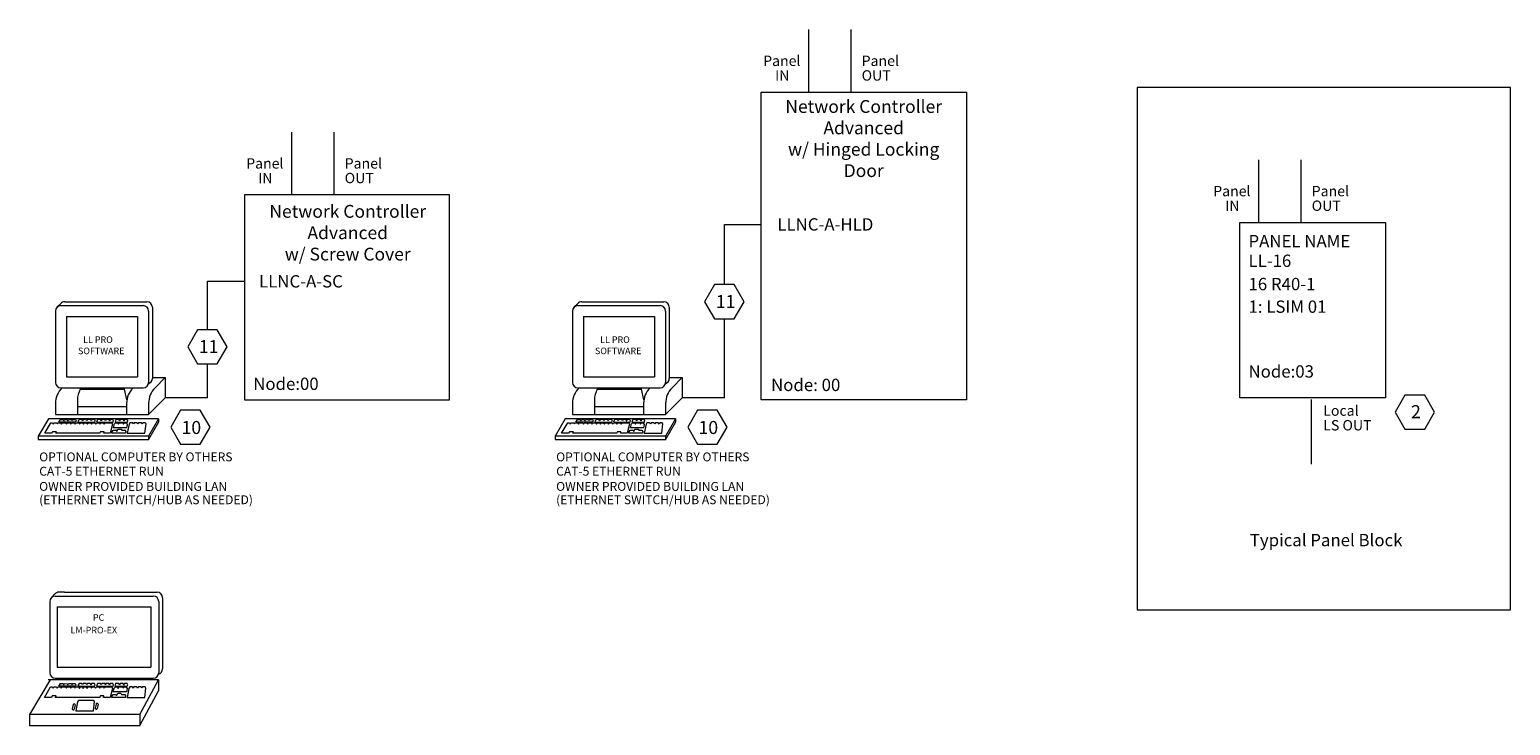
# Model space of a CAD drawing. Units: inches. Extents: x -327 to 886, y 67 to 653.
# Drawn here: x 63 to 150, y 352 to 392 of the extents above; entities that cross this region are included whole.
import ezdxf

# ---------------------------------------------------------------- set-up
doc = ezdxf.new("R2010")
doc.units = ezdxf.units.IN
doc.header["$MEASUREMENT"] = 0
doc.layers.add('1', color=7, linetype='Continuous')
doc.layers.add('7', color=7, linetype='Continuous')
doc.styles.add('SIMPLEX', font='SIMPLEX')

# ---------------------------------------------------------------- blocks, each defined once
blk = doc.blocks.new('A$C6307')
at = {"layer": '1', "lineweight": 5}
for p, q in [((1.098, 7.732), (1.316, 7.954)), ((1.33, 7.832), (6.139, 7.832)), ((1.552, 8.054), (6.357, 8.053)), ((1.009, 7.511), (1.009, 3.343)), ((1.65, 7.191), (5.818, 7.191)), ((1.65, 7.191), (1.65, 3.664)), ((5.818, 7.191), (5.818, 3.664)), ((6.46, 7.511), (6.46, 3.343)), ((6.677, 7.732), (6.678, 3.572)), ((1.65, 3.664), (5.818, 3.664)), ((6.677, 3.619), (7.435, 3.619)), ((6.836, 3.021), (7.435, 3.619)), ((7.435, 3.619), (7.435, 2.435)), ((1.33, 3.022), (6.139, 3.022)), ((1.386, 3.021), (1.387, 3.022)), ((2.469, 2.952), (2.463, 2.943)), ((2.469, 2.952), (2.538, 3.022)), ((2.469, 2.952), (5.026, 2.952)), ((5.026, 2.952), (5.096, 3.022)), ((5.026, 2.952), (5.174, 2.314)), ((5.551, 3.021), (5.551, 3.022)), ((1.009, 2.114), (1.009, 1.462)), ((2.292, 2.302), (2.292, 1.462)), ((2.292, 1.94), (5.174, 1.94)), ((5.174, 2.114), (5.174, 1.462)), ((6.46, 1.462), (7.435, 2.435)), ((6.46, 2.114), (6.46, 1.462)), ((1.009, 1.462), (6.46, 1.462)), ((7.044, 1.205), (7.044, 1.006))]:
    blk.add_line(p, q, dxfattribs=at)
for centre, radius, start, end in [((1.33, 7.511), 0.321, 90, 180), ((1.552, 7.733), 0.321, 90, 137.46792), ((6.139, 7.511), 0.321, 0, 90), ((6.357, 7.732), 0.321, 0, 90), ((6.357, 3.571), 0.321, 285.40644, 0), ((1.33, 3.343), 0.321, 180, 270), ((2.292, 2.114), 1.282, 134.93691, 180), ((3.574, 2.302), 1.282, 150.00367, 180), ((6.456, 2.114), 1.282, 134.93691, 180), ((6.139, 3.343), 0.321, 270, 0), ((7.742, 2.114), 1.282, 134.93691, 180)]:
    blk.add_arc(centre, radius, start, end, dxfattribs=at)
at = {"layer": '7', "linetype": 'Continuous', "lineweight": 5}
for p, q in [((0.593, 1.205), (0, 0.198)), ((7.044, 1.205), (0.593, 1.207)), ((0.593, 1.207), (0.593, 1.205)), ((7.044, 1.205), (6.451, 0.198)), ((7.044, 1.006), (6.451, 0)), ((0, 0.198), (0, 0)), ((0, 0), (6.47, 0)), ((6.451, 0.198), (6.451, 0))]:
    blk.add_line(p, q, dxfattribs=at)
for points in [[(4.216, 0.364), (3.836, 0.364), (3.85, 0.451), (3.631, 0.451), (3.605, 0.366), (1.023, 0.366), (1.063, 0.458), (0.831, 0.458), (0.777, 0.366), (0.378, 0.366), (0.732, 0.983), (0.843, 0.983), (0.883, 0.902), (0.926, 0.983), (1.082, 0.983), (1.12, 0.907), (1.153, 0.983), (1.304, 0.983), (1.358, 0.9), (1.413, 0.983), (1.609, 0.983), (1.663, 0.9), (1.705, 0.983), (1.857, 0.983), (1.909, 0.9), (1.949, 0.983), (2.126, 0.983), (2.168, 0.905), (2.192, 0.983), (2.374, 0.983), (2.426, 0.898), (2.461, 0.983), (2.603, 0.983), (2.643, 0.898), (2.686, 0.983), (2.811, 0.983), (2.877, 0.893), (2.915, 0.983), (3.068, 0.983), (3.125, 0.9), (3.172, 0.983), (3.321, 0.983), (3.366, 0.9), (3.406, 0.978), (3.557, 0.978), (3.616, 0.9), (3.657, 0.978), (3.815, 0.978), (3.864, 0.9), (3.907, 0.978), (4.309, 0.978), (4.351, 0.893), (4.216, 0.364)], [(2.183, 1.02), (1.214, 1.02), (1.306, 1.172), (1.46, 1.172), (1.5, 1.098), (1.531, 1.172), (1.701, 1.169), (1.741, 1.096), (1.772, 1.172), (1.949, 1.172), (1.987, 1.103), (2.022, 1.172), (2.176, 1.172), (2.216, 1.089), (2.183, 1.02)], [(3.099, 1.098), (3.052, 1.172), (2.884, 1.172), (2.846, 1.101), (2.811, 1.172), (2.643, 1.172), (2.608, 1.094), (2.558, 1.172), (2.409, 1.172), (2.346, 1.084), (2.324, 1.023), (3.305, 1.023), (3.335, 1.094), (3.326, 1.117), (3.305, 1.172), (3.13, 1.172), (3.099, 1.098)], [(4.183, 1.089), (4.138, 1.172), (3.971, 1.172), (3.945, 1.096), (3.9, 1.172), (3.73, 1.172), (3.694, 1.094), (3.647, 1.172), (3.472, 1.172), (3.409, 1.023), (4.391, 1.023), (4.408, 1.094), (4.365, 1.172), (4.207, 1.172), (4.181, 1.091), (4.183, 1.089)], [(4.401, 0.687), (4.46, 0.907), (4.524, 0.978), (4.642, 0.978), (4.694, 0.898), (4.731, 0.978), (4.935, 0.978), (4.989, 0.9), (5.022, 0.978), (5.157, 0.978), (5.204, 0.881), (5.166, 0.687), (4.398, 0.687), (4.401, 0.687)], [(5.022, 1.091), (4.979, 1.172), (4.805, 1.172), (4.769, 1.091), (4.722, 1.172), (4.535, 1.172), (4.493, 1.023), (5.218, 1.023), (5.246, 1.11), (5.213, 1.172), (5.053, 1.172), (5.022, 1.098), (5.022, 1.091)], [(5.213, 0.364), (6.241, 0.364), (6.307, 0.909), (6.262, 0.978), (6.116, 0.978), (6.078, 0.905), (6.033, 0.978), (5.865, 0.978), (5.832, 0.905), (5.785, 0.978), (5.608, 0.978), (5.572, 0.907), (5.527, 0.978), (5.367, 0.978), (5.317, 0.893), (5.211, 0.364), (5.213, 0.364)], [(4.275, 0.198), (0, 0.198)], [(6.451, 0.198), (4.275, 0.198)], [(4.549, 0.543), (4.592, 0.475), (4.658, 0.614), (4.847, 0.614), (4.89, 0.539), (5.072, 0.539), (5.121, 0.477), (5.107, 0.364), (4.313, 0.364), (4.309, 0.364), (4.33, 0.451), (4.389, 0.543), (4.552, 0.543), (4.549, 0.543)]]:
    blk.add_lwpolyline(points, dxfattribs=at)
at = {"linetype": 'Continuous', "lineweight": 5, "style": 'SIMPLEX'}
for s, p in [('SOFTWARE', (2.328, 4.991)), ('LL PRO', (2.63, 5.648))]:
    blk.add_text(s, height=0.3829, dxfattribs=at).set_placement(p)

msp = doc.modelspace()

# ---------------------------------------------------------------- linework, layer by layer
at = {"lineweight": 5}
for p, q in [((105.736, 388.614), (117.736, 388.614)), ((105.736, 370.614), (105.736, 388.614)), ((117.736, 388.614), (117.736, 370.614)), ((87.492, 382.614), (75.492, 382.614)), ((75.492, 382.614), (75.492, 370.614)), ((87.492, 370.614), (87.492, 382.614)), ((75.492, 370.614), (87.492, 370.614)), ((117.736, 370.614), (105.736, 370.614))]:
    msp.add_line(p, q, dxfattribs=at)
at = {"linetype": 'Continuous', "lineweight": 5}
for p, q in [((133.738, 370.744), (133.738, 380.995)), ((133.738, 380.995), (142.247, 380.995)), ((142.247, 380.995), (142.247, 370.744)), ((142.247, 370.744), (133.738, 370.744))]:
    msp.add_line(p, q, dxfattribs=at)
at = {"lineweight": 5}
msp.add_lwpolyline([(127.716, 388.889), (127.716, 358.342), (149.558, 358.342), (149.558, 388.889)], close=True, dxfattribs=at)
at = {"layer": '1', "lineweight": 5}
for p, q in [((108.5, 392.275), (108.5, 388.614)), ((110.992, 388.614), (110.992, 392.275)), ((78.256, 386.275), (78.256, 382.614)), ((80.749, 382.614), (80.749, 386.275)), ((134.829, 384.656), (134.829, 380.995)), ((137.322, 380.995), (137.322, 384.656)), ((103.572, 380.88), (105.736, 380.88)), ((103.572, 377.36), (103.572, 380.88)), ((73.329, 377.56), (75.492, 377.56)), ((73.329, 374.719), (73.329, 377.56)), ((103.572, 370.735), (103.572, 375.364)), ((73.329, 370.735), (73.329, 372.723)), ((137.931, 366.861), (137.931, 370.633)), ((64.108, 358.825), (64.108, 354.657)), ((64.196, 359.046), (64.414, 359.267)), ((64.428, 359.145), (70.162, 359.145)), ((64.977, 359.368), (64.651, 359.368)), ((64.977, 359.368), (70.389, 359.367)), ((70.483, 358.825), (70.483, 354.657)), ((70.701, 359.046), (70.701, 354.885)), ((64.542, 358.504), (70.03, 358.504)), ((64.542, 358.504), (64.542, 354.977)), ((70.03, 358.504), (70.03, 354.977)), ((64.428, 354.336), (70.162, 354.336)), ((64.542, 354.977), (70.03, 354.977)), ((64.81, 354.335), (64.811, 354.336)), ((65.893, 354.266), (65.963, 354.336)), ((68.451, 354.266), (68.52, 354.336)), ((68.975, 354.335), (68.976, 354.336)), ((65.893, 354.266), (65.888, 354.257)), ((69.38, 352.221), (70.468, 354.25)), ((69.38, 351.578), (70.468, 353.607)), ((66.768, 352.586), (66.765, 352.586)), ((65.426, 352.552), (65.422, 352.552))]:
    msp.add_line(p, q, dxfattribs=at)
at = {"layer": '1', "color": 0, "lineweight": 5}
for p, q in [((73.329, 370.735), (70.868, 370.735)), ((103.572, 370.735), (101.111, 370.735))]:
    msp.add_line(p, q, dxfattribs=at)
at = {"layer": '1', "color": 7, "lineweight": 5}
for points in [[(102.42, 376.362), (102.996, 375.364), (104.149, 375.364), (104.725, 376.362), (104.149, 377.36), (102.996, 377.36)], [(72.177, 373.721), (72.753, 372.723), (73.905, 372.723), (74.481, 373.721), (73.905, 374.719), (72.753, 374.719)], [(142.815, 369.898), (143.391, 368.901), (144.543, 368.901), (145.119, 369.898), (144.543, 370.896), (143.391, 370.896)], [(71.186, 369.027), (71.763, 368.029), (72.915, 368.029), (73.491, 369.027), (72.915, 370.025), (71.763, 370.025)], [(101.43, 369.027), (102.006, 368.029), (103.158, 368.029), (103.734, 369.027), (103.158, 370.025), (102.006, 370.025)]]:
    msp.add_lwpolyline(points, close=True, dxfattribs=at)
at = {"layer": '1', "lineweight": 5}
for centre, radius, start, end in [((64.428, 358.825), 0.321, 90, 180), ((64.651, 359.047), 0.321, 90, 137.46792), ((70.162, 358.825), 0.321, 0, 90), ((70.38, 359.046), 0.321, 0, 90), ((64.428, 354.657), 0.321, 180, 270), ((70.162, 354.657), 0.321, 270, 0), ((70.38, 354.885), 0.321, 285.40644, 0), ((65.531, 352.767), 0.0652, 10.25058, 158.22976), ((66.831, 352.588), 0.063, 181.781, 332.79205), ((66.873, 352.801), 0.0652, 10.25058, 158.22976), ((65.488, 352.554), 0.063, 181.781, 332.79205)]:
    msp.add_arc(centre, radius, start, end, dxfattribs=at)
at = {"layer": '7', "linetype": 'Continuous', "lineweight": 5}
for p, q in [((64.126, 354.252), (62.929, 352.221)), ((70.468, 354.25), (64.018, 354.252)), ((70.468, 354.25), (70.468, 353.607)), ((65.47, 352.791), (65.422, 352.552)), ((65.595, 352.779), (65.544, 352.524)), ((65.735, 352.955), (65.628, 352.426)), ((65.784, 353.04), (65.735, 352.955)), ((66.68, 353.04), (65.784, 353.04)), ((66.658, 352.426), (66.724, 352.971)), ((66.724, 352.971), (66.68, 353.04)), ((66.813, 352.825), (66.765, 352.586)), ((66.937, 352.813), (66.886, 352.558)), ((62.929, 352.221), (62.929, 351.578)), ((65.628, 352.426), (65.631, 352.426)), ((65.631, 352.426), (66.658, 352.426)), ((69.38, 352.221), (69.38, 351.578)), ((62.929, 351.578), (69.399, 351.578))]:
    msp.add_line(p, q, dxfattribs=at)
for points in [[(67.641, 353.212), (67.261, 353.212), (67.275, 353.299), (67.055, 353.299), (67.029, 353.214), (64.447, 353.214), (64.488, 353.306), (64.256, 353.306), (64.202, 353.214), (63.803, 353.214), (64.157, 353.83), (64.268, 353.83), (64.308, 353.75), (64.351, 353.83), (64.506, 353.83), (64.544, 353.755), (64.577, 353.83), (64.729, 353.83), (64.783, 353.748), (64.837, 353.83), (65.033, 353.83), (65.088, 353.748), (65.13, 353.83), (65.281, 353.83), (65.333, 353.748), (65.373, 353.83), (65.551, 353.83), (65.593, 353.753), (65.617, 353.83), (65.799, 353.83), (65.851, 353.745), (65.886, 353.83), (66.028, 353.83), (66.068, 353.745), (66.11, 353.83), (66.236, 353.83), (66.302, 353.741), (66.339, 353.83), (66.493, 353.83), (66.55, 353.748), (66.597, 353.83), (66.746, 353.83), (66.791, 353.748), (66.831, 353.826), (66.982, 353.826), (67.041, 353.748), (67.081, 353.826), (67.239, 353.826), (67.289, 353.748), (67.332, 353.826), (67.733, 353.826), (67.776, 353.741), (67.641, 353.212)], [(65.607, 353.868), (64.639, 353.868), (64.731, 354.019), (64.884, 354.019), (64.925, 353.946), (64.955, 354.019), (65.125, 354.017), (65.166, 353.944), (65.196, 354.019), (65.373, 354.019), (65.411, 353.951), (65.447, 354.019), (65.6, 354.019), (65.64, 353.937), (65.607, 353.868)], [(66.524, 353.946), (66.477, 354.019), (66.309, 354.019), (66.271, 353.949), (66.236, 354.019), (66.068, 354.019), (66.032, 353.942), (65.983, 354.019), (65.834, 354.019), (65.77, 353.932), (65.749, 353.871), (66.729, 353.871), (66.76, 353.942), (66.751, 353.965), (66.729, 354.019), (66.554, 354.019), (66.524, 353.946)], [(67.608, 353.937), (67.563, 354.019), (67.395, 354.019), (67.369, 353.944), (67.325, 354.019), (67.154, 354.019), (67.119, 353.942), (67.072, 354.019), (66.897, 354.019), (66.833, 353.871), (67.816, 353.871), (67.832, 353.942), (67.79, 354.019), (67.632, 354.019), (67.606, 353.939), (67.608, 353.937)], [(67.974, 353.391), (68.017, 353.323), (68.083, 353.462), (68.272, 353.462), (68.314, 353.386), (68.496, 353.386), (68.546, 353.325), (68.532, 353.212), (67.738, 353.212), (67.733, 353.212), (67.754, 353.299), (67.813, 353.391), (67.976, 353.391), (67.974, 353.391)], [(67.825, 353.535), (67.884, 353.755), (67.948, 353.826), (68.066, 353.826), (68.118, 353.745), (68.156, 353.826), (68.359, 353.826), (68.413, 353.748), (68.447, 353.826), (68.581, 353.826), (68.628, 353.729), (68.591, 353.535), (67.823, 353.535), (67.825, 353.535)], [(68.447, 353.939), (68.404, 354.019), (68.229, 354.019), (68.194, 353.939), (68.147, 354.019), (67.96, 354.019), (67.917, 353.871), (68.643, 353.871), (68.671, 353.958), (68.638, 354.019), (68.477, 354.019), (68.447, 353.946), (68.447, 353.939)], [(68.638, 353.212), (69.665, 353.212), (69.732, 353.757), (69.687, 353.826), (69.54, 353.826), (69.502, 353.753), (69.458, 353.826), (69.29, 353.826), (69.257, 353.753), (69.21, 353.826), (69.032, 353.826), (68.997, 353.755), (68.952, 353.826), (68.791, 353.826), (68.742, 353.741), (68.636, 353.212), (68.638, 353.212)], [(67.205, 352.221), (62.929, 352.221)], [(69.38, 352.221), (67.205, 352.221)]]:
    msp.add_lwpolyline(points, dxfattribs=at)

# ---------------------------------------------------------------- block references
at = {"lineweight": 5}
for p in [(63.432, 368.3), (93.676, 368.3)]:
    msp.add_blockref('A$C6307', p, dxfattribs=at)

# ---------------------------------------------------------------- texts
at = {"linetype": 'Continuous', "lineweight": 5, "style": 'SIMPLEX'}
for s, height, p in [('Panel ', 0.6054, (105.843, 390.148)), ('Panel ', 0.6054, (111.604, 390.148)), ('IN', 0.6054, (106.541, 389.292)), ('OUT', 0.6054, (111.604, 389.292)), ('Panel ', 0.6054, (75.599, 384.148)), ('Panel ', 0.6054, (81.361, 384.148)), ('IN', 0.6054, (76.297, 383.292)), ('OUT', 0.6054, (81.361, 383.292)), ('Panel ', 0.6054, (132.172, 382.529)), ('Panel ', 0.6054, (137.934, 382.529)), ('IN', 0.6054, (132.87, 381.673)), ('OUT', 0.6054, (137.934, 381.673)), ('LLNC-A-HLD', 0.7214, (106.673, 380.522)), ('PANEL NAME', 0.7214, (134.236, 379.544)), ('LL-16', 0.7214, (134.236, 378.394)), ('LLNC-A-SC', 0.7214, (76.352, 377.191)), ('16 R40-1', 0.7214, (134.236, 377.031)), ('11', 0.7609, (103.07, 375.991)), ('1: LSIM 01', 0.7214, (134.236, 375.71)), ('11', 0.7609, (72.826, 373.35)), ('Node:03', 0.7214, (134.236, 371.92)), ('Node:00', 0.7214, (76.01, 371.197)), ('Node: 00', 0.7214, (106.306, 371.133)), ('Local ', 0.6054, (138.609, 369.688)), ('2', 0.761, (143.744, 369.546)), ('10', 0.7609, (71.814, 368.622)), ('10', 0.7609, (102.057, 368.622)), ('LS OUT', 0.6054, (138.609, 368.831)), ('OPTIONAL COMPUTER BY OTHERS', 0.51798, (63.491, 367.025)), ('OPTIONAL COMPUTER BY OTHERS', 0.51798, (93.735, 367.025)), ('CAT-5 ETHERNET RUN', 0.51798, (63.491, 366.185)), ('CAT-5 ETHERNET RUN', 0.51798, (93.735, 366.185)), ('OWNER PROVIDED BUILDING LAN', 0.51798, (63.488, 365.297)), ('OWNER PROVIDED BUILDING LAN', 0.51798, (93.732, 365.297)), ('(ETHERNET SWITCH/HUB AS NEEDED)', 0.51798, (63.486, 364.517)), ('(ETHERNET SWITCH/HUB AS NEEDED)', 0.51798, (93.729, 364.517)), ('Typical Panel Block', 0.7214, (134.313, 362.055)), ('PC', 0.3829, (66.632, 357.696)), ('LM-PRO-EX', 0.3829, (65.321, 356.961))]:
    msp.add_text(s, height=height, dxfattribs=at).set_placement(p)
at = {"lineweight": 5, "char_height": 0.75, "attachment_point": 1, "style": 'SIMPLEX'}
for s, insert, width in [('{\\pxqc;Network Controller Advanced\\Pw/ Hinged Locking Door}', (106.488, 388.153), 10.47285), ('{\\pxqc;Network Controller Advanced\\Pw/ Screw Cover}', (76.261, 382.02), 10.55629)]:
    msp.add_mtext(s, dxfattribs=dict(at, insert=insert, width=width))

doc.saveas('drawing.dxf')
